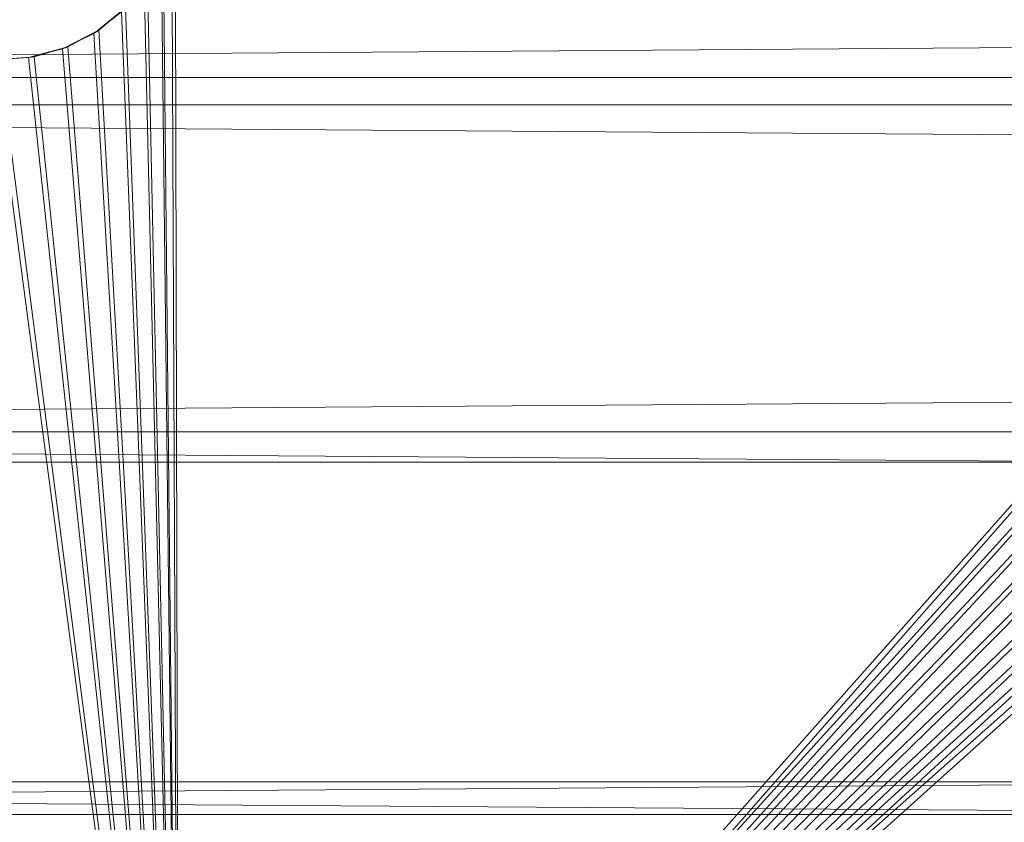
# Model space of a CAD drawing. Units: inches. Extents: x -5 to 18.9, y -22 to -0.7.
# Drawn here: x -4.4 to -4.2, y -21.7 to -21.6 of the extents above; entities that cross this region are included whole.
import ezdxf

# ---------------------------------------------------------------- set-up
doc = ezdxf.new("R2010")
doc.units = ezdxf.units.IN
doc.header["$MEASUREMENT"] = 0
doc.layers.add('G-IMPT', color=8, linetype='Continuous', lineweight=9)

msp = doc.modelspace()

# ---------------------------------------------------------------- linework, layer by layer
at = {"layer": 'G-IMPT'}
for p, q in [((4.38352, -21.5208), (-5.0285, -21.58899)), ((-4.402, -21.85228), (-4.40266, -21.55271)), ((-4.402, -21.84886), (-4.40266, -21.55272)), ((-4.402, -21.85228), (-4.13942, -21.55271)), ((-4.402, -21.84886), (-4.13942, -21.55272)), ((-4.402, -21.85228), (-4.40333, -21.55934)), ((-4.402, -21.85228), (-4.13874, -21.55934)), ((-4.402, -21.84886), (-4.13874, -21.55935)), ((-4.402, -21.85228), (-4.40532, -21.56569)), ((-4.402, -21.84886), (-4.4049, -21.56467)), ((-4.402, -21.85228), (-4.13675, -21.56569)), ((-4.402, -21.84886), (-4.13675, -21.5657)), ((-4.402, -21.84886), (-4.40793, -21.5706)), ((-4.402, -21.85228), (-4.40855, -21.57151)), ((-4.402, -21.85228), (-4.13352, -21.57151)), ((-4.402, -21.84886), (-4.13352, -21.57152)), ((-4.41815, -21.58064), (-4.4121, -21.57579)), ((-4.41289, -21.57656), (-4.41815, -21.58064)), ((-4.41722, -21.58004), (-4.4121, -21.57579)), ((-4.402, -21.85228), (-4.41289, -21.57656)), ((-4.402, -21.84886), (-4.4121, -21.57579)), ((-4.402, -21.85228), (-4.12918, -21.57656)), ((-4.402, -21.84886), (-4.12918, -21.57657)), ((-4.42413, -21.58357), (-4.41722, -21.58004)), ((-4.41815, -21.58064), (-4.42413, -21.58357)), ((-4.4231, -21.58318), (-4.41722, -21.58004)), ((-4.41815, -21.58064), (-4.41722, -21.58004)), ((-4.402, -21.85228), (-4.41815, -21.58064)), ((-4.402, -21.84886), (-4.41722, -21.58004)), ((-4.402, -21.85228), (-4.12392, -21.58064)), ((-4.402, -21.84886), (-4.12392, -21.58065)), ((-4.43058, -21.58524), (-4.4231, -21.58318)), ((-4.42413, -21.58357), (-4.43058, -21.58524)), ((-4.42948, -21.58506), (-4.4231, -21.58318)), ((-4.42413, -21.58357), (-4.4231, -21.58318)), ((-4.402, -21.85228), (-4.42413, -21.58357)), ((-4.402, -21.84886), (-4.4231, -21.58318)), ((-4.402, -21.85228), (-4.11794, -21.58357)), ((-4.402, -21.84886), (-4.11794, -21.58358)), ((-4.43723, -21.58557), (-4.43058, -21.58524)), ((-4.402, -21.85228), (-4.43723, -21.58557)), ((-4.43612, -21.58562), (-4.42948, -21.58506)), ((-4.43058, -21.58524), (-4.43612, -21.58562)), ((-4.402, -21.84886), (-4.43612, -21.58562)), ((-4.43058, -21.58524), (-4.42948, -21.58506)), ((-4.402, -21.85228), (-4.43058, -21.58524)), ((-4.402, -21.84886), (-4.42948, -21.58506)), ((-4.402, -21.85228), (-4.1115, -21.58524)), ((-4.402, -21.84886), (-4.1115, -21.58525)), ((-4.402, -21.85228), (-4.10485, -21.58557)), ((-4.402, -21.84886), (-4.10485, -21.58558)), ((-5.0285, -21.58899), (4.38352, -21.58899)), ((4.38352, -21.58899), (-5.0285, -21.65638)), ((4.38352, -21.66212), (-5.0285, -21.59424)), ((-5.0285, -21.59424), (4.38352, -21.59424)), ((-5.0285, -21.65638), (4.38352, -21.65638)), ((-5.0285, -21.65638), (4.38352, -21.72289)), ((-5.0285, -21.72912), (4.38352, -21.66212)), ((4.38352, -21.66212), (-5.0285, -21.66212)), ((4.38352, -21.72289), (-5.0285, -21.72289)), ((-5.0285, -21.72289), (4.38352, -21.78847)), ((4.38352, -21.72912), (-5.0285, -21.72912))]:
    msp.add_line(p, q, dxfattribs=at)

doc.saveas('drawing.dxf')
